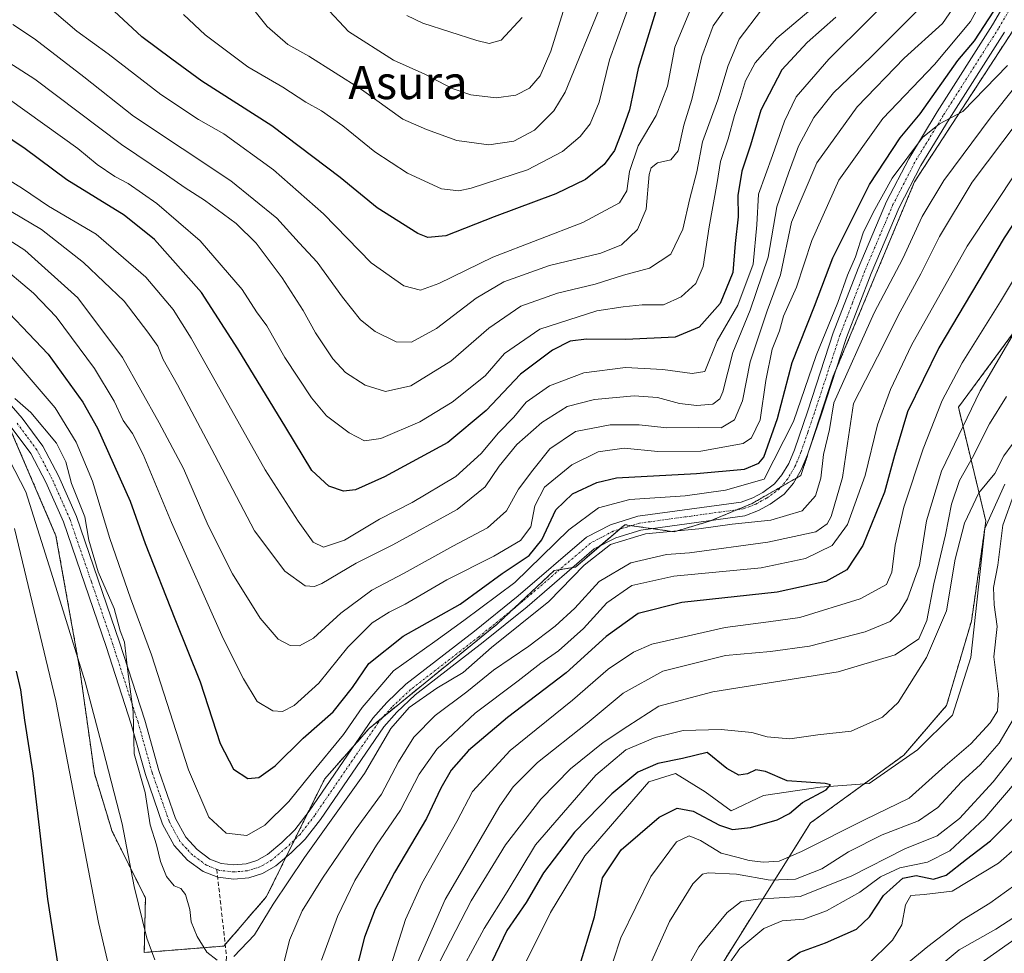
# Model space of a CAD drawing. Units: metres. Extents: x 596561 to 599983, y 4775384 to 4777747.
# Drawn here: x 597563 to 597800, y 4775640 to 4775865 of the extents above; entities that cross this region are included whole.
import ezdxf
from ezdxf.enums import TextEntityAlignment as Align

# ---------------------------------------------------------------- set-up
doc = ezdxf.new("R2010")
doc.units = ezdxf.units.M
doc.header["$MEASUREMENT"] = 0
for name, pattern in [('TRAZO_Y_PUNTO', [1, 0.5, -0.25, 0, -0.25]), ('TRAZOS', [0.75, 0.5, -0.25]), ('TRAZOSX2', [1.5, 1, -0.5])]:
    doc.linetypes.add(name, pattern=pattern)
for name, color, linetype, lineweight in [('Arbolado forestal', 92, 'TRAZOS', 0), ('Arbolado forestal CxS', 92, 'Continuous', 0), ('Corriente natural lineal', 142, 'Continuous', 13), ('Curva de nivel maestra', 36, 'Continuous', 30), ('Curva de nivel normal', 36, 'Continuous', 0), ('Pista no pavimentada', 254, 'Continuous', 13), ('Pista no pavimentada Cxs', 254, 'Continuous', 0), ('Pista pavimentada eje', 135, 'TRAZO_Y_PUNTO', 0), ('Senda', 19, 'TRAZOSX2', 0), ('Texto cartográfico', 19, 'Continuous', 0)]:
    doc.layers.add(name, color=color, linetype=linetype, lineweight=lineweight)
doc.styles.add('Arial', font='txt', dxfattribs={"height": 0.2})

# ---------------------------------------------------------------- blocks, each defined once
blk = doc.blocks.new('*U150')
at = {"layer": 'Arbolado forestal CxS', "color": 92, "linetype": 'Continuous', "lineweight": 0}
blk.add_polyline3d([(597532.38, 4775543.22, 439.35), (597570.36, 4775520.01, 438), (597616.78, 4775509.46, 441.15), (597652.65, 4775505.24, 441.75), (597661.63, 4775506.83, 441.43), (597671.18, 4775543.64, 449.74), (597685.94, 4775556.2, 445.04), (597698.13, 4775566.24, 445.04), (597707.19, 4775578.86, 451.01), (597720.3, 4775610.51, 473.18), (597732.09, 4775637.73, 469.25), (597753.48, 4775671.84, 451.83), (597775.91, 4775688.13, 451.01), (597786.23, 4775700.11, 451.75), (597792.21, 4775720.39, 452.1), (597795.7, 4775744.51, 453.75), (597789.09, 4775771.92, 466.72), (597809.12, 4775799.05, 463.7)], dxfattribs=at)
blk = doc.blocks.new('*U172')
at = {"layer": 'Curva de nivel normal', "color": 36, "linetype": 'Continuous', "lineweight": 0}
blk.add_polyline3d([(597656.31, 4775866.31, 570), (597660.16, 4775864.39, 570), (597673.16, 4775860.27, 570), (597676.08, 4775859.51, 570), (597679, 4775860.33, 570), (597684.06, 4775865.8, 570)], dxfattribs=at)
blk = doc.blocks.new('*U175')
at = {"layer": 'Curva de nivel normal', "color": 36, "linetype": 'Continuous', "lineweight": 0}
blk.add_polyline3d([(597725, 4775868.72, 545), (597720.8, 4775858.62, 545), (597719, 4775849.23, 545), (597716.33, 4775842.23, 545), (597711.98, 4775834.89, 545), (597709.92, 4775828.74, 545), (597709.26, 4775824.08, 545), (597707.5, 4775821.14, 545), (597698.66, 4775816.39, 545), (597677.02, 4775808.1, 545), (597663.97, 4775801.72, 545), (597659.59, 4775800.14, 545), (597655.56, 4775801.18, 545), (597647.71, 4775806.72, 545), (597636.2, 4775818.54, 545), (597624.19, 4775829.08, 545), (597612.19, 4775837.75, 545), (597606.07, 4775841.2, 545), (597597.04, 4775847.26, 545), (597584.34, 4775857.01, 545), (597576.83, 4775862.51, 545), (597561.54, 4775875.6, 545)], dxfattribs=at)
blk = doc.blocks.new('*U188')
at = {"layer": 'Curva de nivel normal', "color": 36, "linetype": 'Continuous', "lineweight": 0}
blk.add_polyline3d([(597558.84, 4775820.34, 515), (597568.34, 4775814.75, 515), (597578.44, 4775806.77, 515), (597588.21, 4775797.48, 515), (597593.91, 4775790.01, 515), (597596.31, 4775786.63, 515), (597597.58, 4775783.46, 515), (597601.08, 4775777.34, 515), (597610, 4775760.41, 515), (597619.56, 4775742.16, 515), (597626.91, 4775732.43, 515), (597631.82, 4775728.89, 515), (597634.07, 4775728.73, 515), (597635.78, 4775729.51, 515), (597644.11, 4775734.42, 515), (597652.91, 4775738.8, 515), (597668.38, 4775747.34, 515), (597675.14, 4775752.77, 515), (597678.5, 4775757.77, 515), (597682.74, 4775762.94, 515), (597688.77, 4775768.27, 515), (597694.88, 4775772.11, 515), (597701.45, 4775773.82, 515), (597711, 4775774.68, 515), (597716.67, 4775774.29, 515), (597721.96, 4775772.86, 515), (597726.13, 4775772.34, 515), (597729.94, 4775772.68, 515), (597731.65, 4775773.98, 515), (597732.33, 4775775.66, 515), (597734.75, 4775785.1, 515), (597738.95, 4775795.32, 515), (597743.25, 4775808.06, 515), (597745.37, 4775820.23, 515), (597748.21, 4775828.33, 515), (597750.57, 4775834.81, 515), (597754.3, 4775841.68, 515), (597759, 4775847.64, 515), (597768.04, 4775856.26, 515), (597782.17, 4775870.54, 515)], dxfattribs=at)
blk = doc.blocks.new('*U190')
at = {"layer": 'Curva de nivel normal', "color": 36, "linetype": 'Continuous', "lineweight": 0}
for points in [[(597557.84, 4775764.33, 485), (597564.55, 4775751.56, 485), (597570.59, 4775732.2, 485), (597578.83, 4775705.84, 485), (597583.14, 4775689.36, 485), (597587.74, 4775671.6, 485), (597590.59, 4775656.48, 485), (597593.64, 4775644.05, 485), (597595.6, 4775638.86, 485)], [(597625.85, 4775634.83, 485), (597628.01, 4775643.62, 485), (597631.08, 4775650.63, 485), (597635.95, 4775658.52, 485), (597643.84, 4775670.05, 485), (597650.18, 4775678.73, 485), (597654.29, 4775686.54, 485), (597657.98, 4775692.46, 485), (597663.09, 4775697.68, 485), (597670.72, 4775703.42, 485), (597677.18, 4775708.65, 485), (597685.66, 4775714.43, 485), (597692, 4775719.21, 485), (597696.71, 4775723.57, 485), (597702.62, 4775729.94, 485), (597710.21, 4775734.46, 485), (597718.76, 4775736.5, 485), (597724.33, 4775736.9, 485), (597743.19, 4775739.48, 485), (597754.79, 4775741.93, 485), (597757.5, 4775743.85, 485), (597758.46, 4775745.66, 485), (597761.18, 4775754.99, 485), (597762.35, 4775763.19, 485), (597763.85, 4775772.86, 485), (597769.59, 4775784.1, 485), (597775.05, 4775794.89, 485), (597780.07, 4775804.1, 485), (597784.52, 4775813.06, 485), (597792.43, 4775826.12, 485), (597807.2, 4775845.76, 485)], [(597804.67, 4775658.31, 485), (597796.66, 4775652.49, 485), (597790, 4775648.4, 485), (597781.72, 4775642.1, 485), (597771.84, 4775633.94, 485)]]:
    blk.add_polyline3d(points, dxfattribs=at)
blk = doc.blocks.new('*U193')
at = {"layer": 'Curva de nivel normal', "color": 36, "linetype": 'Continuous', "lineweight": 0}
for points in [[(597557.06, 4775788.61, 495), (597571.59, 4775771.81, 495), (597576.65, 4775763.53, 495), (597580.61, 4775754.17, 495), (597584.79, 4775740.34, 495), (597589.76, 4775725.98, 495), (597594.78, 4775712.33, 495), (597603.68, 4775684.58, 495), (597608.62, 4775673.18, 495), (597612.79, 4775669.35, 495), (597617.76, 4775668.81, 495), (597622.04, 4775671.32, 495), (597627.82, 4775677.02, 495), (597633.2, 4775683.66, 495), (597641, 4775693.16, 495), (597645.48, 4775699.63, 495), (597653.04, 4775708.47, 495), (597663, 4775715.53, 495), (597669.96, 4775720.55, 495), (597682.28, 4775729.74, 495), (597695.25, 4775742.45, 495), (597702.4, 4775747.69, 495), (597710, 4775749.7, 495), (597723.29, 4775750.61, 495), (597733.04, 4775751.99, 495), (597742.33, 4775754.58, 495), (597749.36, 4775768.47, 495), (597754.86, 4775784.39, 495), (597760.02, 4775797.18, 495), (597762.41, 4775803.71, 495), (597764.28, 4775808.13, 495), (597766.12, 4775813.95, 495), (597768.59, 4775818.81, 495), (597773.12, 4775827.12, 495), (597780.44, 4775836.89, 495), (597784.53, 4775840.22, 495), (597790.14, 4775843.19, 495), (597800.94, 4775854.22, 495)], [(597804.6, 4775645.24, 495), (597793.97, 4775637.72, 495)]]:
    blk.add_polyline3d(points, dxfattribs=at)
blk = doc.blocks.new('*U215')
at = {"layer": 'Curva de nivel normal', "color": 36, "linetype": 'Continuous', "lineweight": 0}
blk.add_polyline3d([(597544.39, 4775822.42, 510), (597564.3, 4775809.77, 510), (597577.05, 4775798.27, 510), (597587.84, 4775783.9, 510), (597596.61, 4775768.19, 510), (597602.47, 4775757.15, 510), (597608.46, 4775743.47, 510), (597614.32, 4775731.82, 510), (597620.95, 4775721.17, 510), (597625.26, 4775716.1, 510), (597628.18, 4775714.54, 510), (597630.45, 4775714.46, 510), (597633.8, 4775716.32, 510), (597640.39, 4775722.32, 510), (597647.87, 4775727.86, 510), (597655.63, 4775732, 510), (597667.33, 4775738.48, 510), (597675.7, 4775742.93, 510), (597680.26, 4775746.96, 510), (597683.18, 4775752.23, 510), (597686.61, 4775756.82, 510), (597690.71, 4775761.92, 510), (597696.89, 4775766.08, 510), (597705.24, 4775767.7, 510), (597712.24, 4775767.67, 510), (597718.84, 4775766.96, 510), (597726.49, 4775767.06, 510), (597731.93, 4775766.99, 510), (597735.16, 4775768.89, 510), (597737.06, 4775773.46, 510), (597738.97, 4775782.84, 510), (597743.01, 4775795.13, 510), (597746.21, 4775803.86, 510), (597748.89, 4775816.5, 510), (597754.97, 4775830.78, 510), (597764.68, 4775844.3, 510), (597776, 4775855.96, 510), (597785.28, 4775864.31, 510), (597790.78, 4775872.42, 510)], dxfattribs=at)
blk = doc.blocks.new('*U221')
at = {"layer": 'Curva de nivel normal', "color": 36, "linetype": 'Continuous', "lineweight": 0}
for points in [[(597561.83, 4775742.72, 480), (597571.78, 4775701.27, 480), (597582, 4775647.87, 480), (597587.77, 4775623.22, 480)], [(597635.71, 4775638.79, 480), (597639.55, 4775649.3, 480), (597643.77, 4775657.93, 480), (597648.97, 4775666.44, 480), (597654.75, 4775674.9, 480), (597659.27, 4775683.57, 480), (597663.46, 4775689.57, 480), (597672.7, 4775698.27, 480), (597683.07, 4775706.04, 480), (597688.54, 4775710.28, 480), (597692.83, 4775713.29, 480), (597698.78, 4775718.68, 480), (597704.44, 4775724.8, 480), (597710.44, 4775729.01, 480), (597720.55, 4775731.26, 480), (597741.57, 4775733.24, 480), (597752.29, 4775735.47, 480), (597758.66, 4775738.62, 480), (597762.41, 4775743.67, 480), (597766.62, 4775755.5, 480), (597769.64, 4775767.68, 480), (597772.76, 4775776.23, 480), (597777.79, 4775786.91, 480), (597791.17, 4775810.75, 480), (597809.61, 4775838.44, 480)], [(597807.91, 4775670.18, 480), (597798.73, 4775662.1, 480), (597787.58, 4775655.4, 480), (597780.83, 4775654.58, 480), (597777.66, 4775654.32, 480), (597776.36, 4775652.08, 480), (597775.44, 4775647.28, 480), (597773.21, 4775643.57, 480), (597767.17, 4775637.65, 480)]]:
    blk.add_polyline3d(points, dxfattribs=at)
blk = doc.blocks.new('*U226')
at = {"layer": 'Curva de nivel normal', "color": 36, "linetype": 'Continuous', "lineweight": 0}
blk.add_polyline3d([(597557.56, 4775806.78, 505), (597566.34, 4775799.39, 505), (597571.86, 4775793.72, 505), (597581.07, 4775781.29, 505), (597585.77, 4775773.42, 505), (597587.98, 4775768.75, 505), (597590.22, 4775765.59, 505), (597592.79, 4775760.52, 505), (597599.61, 4775744.16, 505), (597612.02, 4775716.25, 505), (597616.97, 4775706.53, 505), (597620.22, 4775701.11, 505), (597623.97, 4775698.86, 505), (597626.34, 4775698.69, 505), (597629.12, 4775700.14, 505), (597635.1, 4775705.45, 505), (597642.1, 4775714.18, 505), (597647.96, 4775720.02, 505), (597651.99, 4775722.62, 505), (597655.9, 4775724.52, 505), (597665.93, 4775730.35, 505), (597677.23, 4775736.06, 505), (597683.68, 4775739.88, 505), (597686.15, 4775743.15, 505), (597687.08, 4775748.17, 505), (597689.43, 4775752.69, 505), (597696, 4775758.1, 505), (597702.32, 4775761.2, 505), (597708.62, 4775762.07, 505), (597716.74, 4775761.24, 505), (597727.09, 4775761.33, 505), (597737.22, 4775763.22, 505), (597739.25, 4775764.59, 505), (597741.38, 4775768.88, 505), (597742.74, 4775778.34, 505), (597744.27, 4775785.95, 505), (597746.01, 4775790.32, 505), (597747.01, 4775793.88, 505), (597750.14, 4775800.88, 505), (597753.79, 4775812.09, 505), (597760.29, 4775826.58, 505), (597770.87, 4775841.5, 505), (597783.33, 4775854.46, 505), (597791.96, 4775864.79, 505), (597797.51, 4775874.92, 505)], dxfattribs=at)
blk = doc.blocks.new('*U229')
at = {"layer": 'Curva de nivel normal', "color": 36, "linetype": 'Continuous', "lineweight": 0}
blk.add_polyline3d([(597693.91, 4775867.23, 565), (597690.97, 4775857.69, 565), (597688.36, 4775851.75, 565), (597685.82, 4775848.74, 565), (597682.49, 4775847.05, 565), (597677.82, 4775846.48, 565), (597671.68, 4775847.19, 565), (597667.16, 4775848.72, 565), (597660.64, 4775852.18, 565), (597653.06, 4775855.55, 565), (597642.19, 4775862.42, 565), (597636.56, 4775868.53, 565)], dxfattribs=at)
blk = doc.blocks.new('*U230')
at = {"layer": 'Curva de nivel normal', "color": 36, "linetype": 'Continuous', "lineweight": 0}
blk.add_polyline3d([(597561.41, 4775864.08, 540), (597566.64, 4775860.66, 540), (597578.53, 4775851.53, 540), (597590.48, 4775842.06, 540), (597613.91, 4775826.46, 540), (597624.93, 4775817.48, 540), (597630.32, 4775811.55, 540), (597634.67, 4775806.9, 540), (597640.75, 4775798.48, 540), (597645.13, 4775793.01, 540), (597648.66, 4775790.15, 540), (597653.72, 4775787.7, 540), (597657.4, 4775787.59, 540), (597663.43, 4775790.9, 540), (597673, 4775798.22, 540), (597679.62, 4775802.15, 540), (597690.63, 4775806.06, 540), (597702.99, 4775809.01, 540), (597707.96, 4775811.07, 540), (597711.84, 4775814.76, 540), (597713.87, 4775819.67, 540), (597714.63, 4775827.98, 540), (597715.1, 4775829.58, 540), (597716.66, 4775830.82, 540), (597719.87, 4775831.54, 540), (597721.59, 4775833.7, 540), (597722.96, 4775839.89, 540), (597724.86, 4775846.03, 540), (597727.27, 4775856.42, 540), (597730.07, 4775863.82, 540), (597733.65, 4775868.82, 540)], dxfattribs=at)
blk = doc.blocks.new('*U247')
at = {"layer": 'Curva de nivel normal', "color": 36, "linetype": 'Continuous', "lineweight": 0}
blk.add_polyline3d([(597808.84, 4775653.21, 490), (597798.08, 4775646.25, 490), (597789.28, 4775641.28, 490), (597777.71, 4775631.64, 490)], dxfattribs=at)
blk = doc.blocks.new('*U253')
at = {"layer": 'Curva de nivel maestra', "color": 36, "linetype": 'Continuous', "lineweight": 30}
blk.add_polyline3d([(597759.54, 4775865.89, 525), (597752.67, 4775859.77, 525), (597746.59, 4775853.16, 525), (597741.5, 4775843.48, 525), (597739.02, 4775835.04, 525), (597736.92, 4775828.77, 525), (597736, 4775822.9, 525), (597736.02, 4775817.82, 525), (597735.33, 4775811.34, 525), (597734.77, 4775804.35, 525), (597731.76, 4775796.89, 525), (597726.7, 4775791.21, 525), (597720.89, 4775788.81, 525), (597709.04, 4775788.22, 525), (597699.52, 4775788.33, 525), (597695.64, 4775787.87, 525), (597691.37, 4775785.72, 525), (597683.61, 4775779.87, 525), (597675.37, 4775771.16, 525), (597666.12, 4775763.48, 525), (597650.86, 4775755.17, 525), (597643.94, 4775752.04, 525), (597640.99, 4775751.69, 525), (597637.45, 4775752.91, 525), (597633.42, 4775756.71, 525), (597627.17, 4775767.04, 525), (597615.54, 4775786.01, 525), (597606.86, 4775799.56, 525), (597595.48, 4775812.3, 525), (597588.17, 4775818.21, 525), (597574.42, 4775826.69, 525), (597564.4, 4775834.13, 525), (597555.1, 4775840.36, 525)], dxfattribs=at)
blk = doc.blocks.new('*U254')
at = {"layer": 'Curva de nivel maestra', "color": 36, "linetype": 'Continuous', "lineweight": 30}
blk.add_polyline3d([(597716.14, 4775867.08, 550), (597711.96, 4775853.52, 550), (597709.92, 4775843.56, 550), (597708.03, 4775838.36, 550), (597706.25, 4775833.75, 550), (597703.76, 4775830.36, 550), (597699.33, 4775826.8, 550), (597692.17, 4775823.35, 550), (597677.33, 4775817.78, 550), (597665.66, 4775813.2, 550), (597661.31, 4775812.82, 550), (597658.96, 4775813.75, 550), (597649.16, 4775819.92, 550), (597640.22, 4775827.27, 550), (597623.74, 4775839.7, 550), (597606.94, 4775850.43, 550), (597599.67, 4775855.74, 550), (597592.5, 4775861.14, 550), (597585.82, 4775867.28, 550)], dxfattribs=at)

msp = doc.modelspace()

# ---------------------------------------------------------------- linework, layer by layer
at = {"layer": 'Arbolado forestal', "color": 92, "linetype": 'TRAZOS', "lineweight": 0}
for points in [[(597560.18, 4775768.08, 487), (597571.79, 4775740.98, 487.93), (597577.55, 4775708.66, 484.07), (597581.03, 4775683.83, 482.65), (597585.31, 4775669.8, 483.09), (597593.32, 4775653.81, 486.15), (597593.05, 4775640.64, 484.06), (597612.2, 4775642.17, 490.75), (597612.53, 4775642.55, 490.85), (597622.52, 4775654.14, 490.52), (597627.17, 4775663.57, 490.69), (597629.25, 4775667.78, 490.74), (597632.47, 4775674.31, 490.95), (597636.44, 4775682.35, 491.08), (597643.53, 4775690.42, 491.72), (597647.17, 4775694.57, 490.74), (597650.61, 4775697.38, 490.45), (597678.14, 4775719.81, 491.23), (597681.9, 4775723.34, 490.96), (597691.75, 4775732.58, 490.72), (597693.01, 4775732.79, 490.53), (597696.22, 4775733.33, 490.26), (597696.85, 4775733.43, 490.04), (597702.78, 4775738.52, 489.71), (597707.48, 4775742.54, 489.93), (597708.77, 4775743.65, 490.29), (597710.35, 4775743.42, 490.2), (597715.29, 4775742.72, 489.75), (597720.68, 4775741.95, 489.11), (597729.18, 4775744.5, 490.23), (597729.66, 4775744.7, 490.28), (597735.78, 4775747.25, 490.4), (597739.39, 4775748.76, 490.78), (597746.42, 4775752.78, 490.73), (597750.07, 4775754.87, 490.92), (597751.16, 4775755.49, 490.85), (597753.39, 4775762.32, 490.55), (597758.96, 4775779.41, 490.68), (597759.59, 4775780.9, 490.73), (597778.53, 4775826.23, 493.4), (597802.35, 4775862.84, 496.98)], [(597560.18, 4775768.08, 487), (597571.79, 4775740.98, 487.93), (597577.55, 4775708.66, 484.07), (597581.03, 4775683.83, 482.65), (597585.31, 4775669.8, 483.09), (597593.32, 4775653.81, 486.15), (597593.05, 4775640.64, 484.06), (597612.2, 4775642.17, 490.75), (597612.53, 4775642.55, 490.85), (597622.52, 4775654.14, 490.52), (597627.17, 4775663.57, 490.69), (597629.25, 4775667.78, 490.74), (597632.47, 4775674.31, 490.95), (597636.44, 4775682.35, 491.08), (597643.53, 4775690.42, 491.72), (597647.17, 4775694.57, 490.74), (597650.61, 4775697.38, 490.45), (597678.14, 4775719.81, 491.23), (597681.9, 4775723.34, 490.96), (597691.75, 4775732.58, 490.72), (597693.01, 4775732.79, 490.53), (597696.22, 4775733.33, 490.26), (597696.85, 4775733.43, 490.04), (597702.78, 4775738.52, 489.71), (597707.48, 4775742.54, 489.93), (597708.77, 4775743.65, 490.29), (597710.35, 4775743.42, 490.2), (597715.29, 4775742.72, 489.75), (597720.68, 4775741.95, 489.11), (597729.18, 4775744.5, 490.23), (597729.66, 4775744.7, 490.28), (597735.78, 4775747.25, 490.4), (597739.39, 4775748.76, 490.78), (597746.42, 4775752.78, 490.73), (597750.07, 4775754.87, 490.92), (597751.16, 4775755.49, 490.85), (597753.39, 4775762.32, 490.55), (597758.96, 4775779.41, 490.68), (597759.59, 4775780.9, 490.73), (597778.53, 4775826.23, 493.4), (597802.35, 4775862.84, 496.98)], [(597532.37, 4775543.22, 439.35), (597570.34, 4775520.02, 438), (597570.35, 4775520.01, 438), (597570.43, 4775520, 438), (597616.77, 4775509.46, 441.15), (597652.64, 4775505.24, 441.75), (597661.63, 4775506.83, 441.43), (597671.18, 4775543.64, 449.74), (597685.94, 4775556.2, 445.04), (597694.31, 4775563.1, 443.87), (597698.13, 4775566.24, 445.04), (597707.18, 4775578.86, 451.01), (597720.3, 4775610.51, 473.18), (597732.09, 4775637.73, 469.25), (597753.48, 4775671.84, 451.83), (597766.43, 4775681.24, 450.11), (597775.91, 4775688.13, 451.01), (597786.23, 4775700.11, 451.75), (597792.21, 4775720.39, 452.1), (597795.7, 4775744.51, 453.75), (597789.09, 4775771.92, 466.72), (597809.12, 4775799.05, 463.7)]]:
    msp.add_polyline3d(points, dxfattribs=at)
at = {"layer": 'Arbolado forestal CxS', "color": 92, "linetype": 'Continuous', "lineweight": 0}
for points in [[(597802.36, 4775862.84, 496.98), (597778.53, 4775826.23, 493.4), (597758.96, 4775779.41, 490.68), (597751.16, 4775755.49, 490.85), (597739.39, 4775748.76, 490.78), (597729.18, 4775744.5, 490.23), (597720.68, 4775741.95, 489.11), (597708.77, 4775743.65, 490.29), (597696.85, 4775733.43, 490.04), (597691.75, 4775732.58, 490.72), (597678.14, 4775719.81, 491.23), (597647.17, 4775694.57, 490.74), (597636.45, 4775682.35, 491.08), (597622.52, 4775654.14, 490.52), (597612.2, 4775642.17, 490.75), (597593.05, 4775640.64, 484.06), (597593.32, 4775653.81, 486.15), (597585.31, 4775669.8, 483.09), (597581.03, 4775683.83, 482.65), (597577.55, 4775708.66, 484.07), (597571.79, 4775740.98, 487.93), (597559.03, 4775770.78, 487.41)], [(597559.03, 4775770.78, 487.41), (597571.79, 4775740.98, 487.93), (597577.55, 4775708.66, 484.07), (597581.03, 4775683.83, 482.65), (597585.31, 4775669.8, 483.09), (597593.32, 4775653.81, 486.15), (597593.05, 4775640.64, 484.06), (597612.2, 4775642.17, 490.75), (597622.52, 4775654.14, 490.52), (597636.45, 4775682.35, 491.08), (597647.17, 4775694.57, 490.74), (597678.14, 4775719.81, 491.23), (597691.75, 4775732.58, 490.72), (597696.85, 4775733.43, 490.04), (597708.77, 4775743.65, 490.29), (597720.68, 4775741.95, 489.11), (597729.18, 4775744.5, 490.23), (597739.39, 4775748.76, 490.78), (597751.16, 4775755.49, 490.85), (597758.96, 4775779.41, 490.68), (597778.53, 4775826.23, 493.4), (597802.36, 4775862.84, 496.98)], [(597809.12, 4775799.05, 463.7), (597789.09, 4775771.92, 466.72), (597795.7, 4775744.51, 453.75), (597792.21, 4775720.39, 452.1), (597786.23, 4775700.11, 451.75), (597775.91, 4775688.13, 451.01), (597753.48, 4775671.84, 451.83), (597732.09, 4775637.73, 469.25), (597720.3, 4775610.51, 473.18), (597707.19, 4775578.86, 451.01), (597698.13, 4775566.24, 445.04), (597685.94, 4775556.2, 445.04), (597671.18, 4775543.64, 449.74), (597661.63, 4775506.83, 441.43), (597652.65, 4775505.24, 441.75), (597616.78, 4775509.46, 441.15), (597570.35, 4775520.01, 438), (597532.37, 4775543.22, 439.35)]]:
    msp.add_polyline3d(points, dxfattribs=at)
at = {"layer": 'Corriente natural lineal', "color": 142, "linetype": 'Continuous', "lineweight": 13}
msp.add_polyline3d([(597800.24, 4775753.43, 454.68), (597795.48, 4775742.71, 453.64), (597792.04, 4775711.63, 452.13), (597787.68, 4775697.74, 451.69), (597779.21, 4775689.4, 451.15), (597767.57, 4775681.33, 450.22), (597755.79, 4775680.41, 451.04), (597742.17, 4775678.42, 449.71), (597734.36, 4775674.72, 449.52), (597728.14, 4775679.35, 448.96), (597721, 4775683.71, 449.01), (597714.52, 4775681.73, 448.85), (597699.17, 4775663.87, 448.03), (597690.84, 4775650.24, 447.34), (597685.02, 4775638.47, 447.03)], dxfattribs=at)
at = {"layer": 'Curva de nivel maestra', "color": 36, "linetype": 'Continuous', "lineweight": 30}
for points in [[(597555.8, 4775799.51, 500), (597569.87, 4775784.71, 500), (597578.25, 4775773.12, 500), (597581.81, 4775766.92, 500), (597589.62, 4775749.33, 500), (597593.3, 4775739.1, 500), (597600.39, 4775720.94, 500), (597606.49, 4775705.8, 500), (597611.35, 4775690.92, 500), (597614.54, 4775684.77, 500), (597618, 4775682.55, 500), (597620.6, 4775682.79, 500), (597624.53, 4775685.56, 500), (597631.34, 4775692.24, 500), (597638.51, 4775698.57, 500), (597643.2, 4775704.48, 500), (597647.11, 4775710.2, 500), (597655.38, 4775716.8, 500), (597669.15, 4775724.53, 500), (597679.26, 4775731.89, 500), (597685.71, 4775736.25, 500), (597688.8, 4775740, 500), (597692.15, 4775747.23, 500), (597696.18, 4775751.1, 500), (597702.02, 4775753.83, 500), (597706.79, 4775754.94, 500), (597726.06, 4775755.97, 500), (597737.56, 4775757, 500), (597741.05, 4775758.43, 500), (597742.27, 4775759.95, 500), (597745.56, 4775769.23, 500), (597749.04, 4775782.71, 500), (597754.42, 4775796.31, 500), (597758.88, 4775807.89, 500), (597767.66, 4775825.61, 500), (597775.03, 4775836.82, 500), (597779.86, 4775842.56, 500), (597788.91, 4775855.42, 500), (597793, 4775860.21, 500), (597797.59, 4775867.34, 500)], [(597809.95, 4775827.77, 475), (597800.11, 4775812.77, 475), (597784.38, 4775786.25, 475), (597776.84, 4775770.81, 475), (597773.66, 4775760.34, 475), (597771.33, 4775751.5, 475), (597766.04, 4775738.67, 475), (597762.22, 4775732.8, 475), (597757.13, 4775729.98, 475), (597745.48, 4775727.41, 475), (597722.48, 4775724.9, 475), (597712, 4775722.25, 475), (597704.3, 4775716.7, 475), (597694.66, 4775708.01, 475), (597680.48, 4775697.24, 475), (597671.12, 4775689.24, 475), (597666.91, 4775684.57, 475), (597664.44, 4775680.24, 475), (597661.01, 4775672.9, 475), (597653.34, 4775659.9, 475), (597648.63, 4775651.07, 475), (597646.1, 4775644.33, 475), (597643.48, 4775634.17, 475)], [(597573.72, 4775628.35, 475), (597569.84, 4775653.48, 475), (597566.28, 4775683.8, 475), (597564.3, 4775696.57, 475), (597563.33, 4775703.86, 475), (597562.32, 4775708.37, 475)], [(597697.55, 4775636.22, 450), (597701.43, 4775649.24, 450), (597703.35, 4775658.57, 450), (597707.9, 4775665.37, 450), (597717.03, 4775673.24, 450), (597721.36, 4775675.4, 450), (597725.22, 4775674.64, 450), (597731.58, 4775671.3, 450), (597734.73, 4775670.21, 450), (597739.03, 4775670.69, 450), (597745.48, 4775672.55, 450), (597748.41, 4775674.11, 450), (597751.51, 4775676.71, 450), (597757.22, 4775679.8, 450), (597758.29, 4775681.03, 450), (597757.03, 4775681.34, 450), (597747.84, 4775681.99, 450), (597742.66, 4775684.24, 450), (597740.33, 4775684.59, 450), (597738.33, 4775683.66, 450), (597736.22, 4775683.34, 450), (597733.3, 4775684.96, 450), (597728.57, 4775688.81, 450), (597722.65, 4775687.38, 450), (597716.72, 4775686.17, 450), (597711.87, 4775684.05, 450), (597705.63, 4775678.86, 450), (597696.66, 4775669.63, 450), (597689.17, 4775659.84, 450), (597685.02, 4775652.67, 450), (597680.32, 4775645.9, 450), (597675.83, 4775636.5, 450)], [(597746.07, 4775637.28, 475), (597750.87, 4775640.72, 475), (597757.1, 4775642.94, 475), (597764.51, 4775646.24, 475), (597767.71, 4775649.24, 475), (597771.02, 4775654.37, 475), (597775.7, 4775658.56, 475), (597778.89, 4775659.14, 475), (597783.11, 4775658.29, 475), (597786.12, 4775659.26, 475), (597791.02, 4775663.09, 475), (597796.79, 4775667.48, 475), (597804.64, 4775675.27, 475)]]:
    msp.add_polyline3d(points, dxfattribs=at)
at = {"layer": 'Curva de nivel normal', "color": 36, "linetype": 'Continuous', "lineweight": 0}
for points in [[(597556.88, 4775828.76, 520), (597563.72, 4775824.59, 520), (597569.98, 4775820.34, 520), (597581.5, 4775813.6, 520), (597593.46, 4775803.27, 520), (597599.97, 4775795.5, 520), (597604.33, 4775788.57, 520), (597622.18, 4775756.87, 520), (597630.11, 4775744.46, 520), (597633.7, 4775739.44, 520), (597636.23, 4775738.25, 520), (597641.24, 4775739.91, 520), (597649.66, 4775744.96, 520), (597657.52, 4775749.03, 520), (597668.09, 4775755.29, 520), (597674.19, 4775760.8, 520), (597678.33, 4775765.77, 520), (597682, 4775769.57, 520), (597685, 4775773.16, 520), (597690.66, 4775777.1, 520), (597698.87, 4775780.21, 520), (597708.96, 4775781.52, 520), (597717.95, 4775781.02, 520), (597724.94, 4775780.1, 520), (597728.05, 4775780.56, 520), (597731.03, 4775787.89, 520), (597735.98, 4775796.51, 520), (597739.64, 4775806.42, 520), (597740.54, 4775815.87, 520), (597740.94, 4775823.27, 520), (597744.29, 4775832.56, 520), (597747.18, 4775840.86, 520), (597750.01, 4775846.72, 520), (597757.88, 4775855.74, 520), (597777.01, 4775874.79, 520)], [(597741.64, 4775867.63, 535), (597736.3, 4775860.56, 535), (597733.63, 4775854.23, 535), (597731.16, 4775845.96, 535), (597727.5, 4775835.83, 535), (597726.1, 4775828.63, 535), (597724.44, 4775822.23, 535), (597722.76, 4775814.84, 535), (597719.87, 4775808.77, 535), (597714.72, 4775805.46, 535), (597708.43, 4775803.73, 535), (597701.66, 4775801.6, 535), (597692.52, 4775799.38, 535), (597683.75, 4775796.25, 535), (597675.98, 4775791.01, 535), (597666.86, 4775783.03, 535), (597657.26, 4775777.13, 535), (597651.17, 4775775.74, 535), (597646.22, 4775777.28, 535), (597641.52, 4775780.29, 535), (597638.46, 4775783.56, 535), (597634.27, 4775789.89, 535), (597631.34, 4775795.27, 535), (597626.27, 4775803.07, 535), (597619.98, 4775811.42, 535), (597615.19, 4775816.17, 535), (597607.56, 4775821.84, 535), (597602.86, 4775824.76, 535), (597598.44, 4775827.92, 535), (597587.54, 4775835.23, 535), (597566.68, 4775850.98, 535), (597553.01, 4775859.7, 535)], [(597560.62, 4775846.08, 530), (597577.04, 4775834.26, 530), (597581.72, 4775830.37, 530), (597585.92, 4775827.53, 530), (597589.19, 4775825.82, 530), (597596.07, 4775821.03, 530), (597606.53, 4775812.04, 530), (597616.62, 4775800.32, 530), (597620.06, 4775794.9, 530), (597622.58, 4775791.57, 530), (597626.9, 4775783.9, 530), (597633.28, 4775774.18, 530), (597636.94, 4775769.83, 530), (597642.37, 4775765.76, 530), (597646.1, 4775763.82, 530), (597650, 4775764.38, 530), (597659.37, 4775768.46, 530), (597667.17, 4775773.16, 530), (597675.14, 4775779.53, 530), (597679.79, 4775784.86, 530), (597688.33, 4775790.7, 530), (597702.06, 4775795.17, 530), (597708.39, 4775796.14, 530), (597712.9, 4775796.62, 530), (597718.06, 4775796.62, 530), (597722.33, 4775798.55, 530), (597725.9, 4775801.71, 530), (597727.66, 4775805.85, 530), (597729.06, 4775815.39, 530), (597731.02, 4775826.08, 530), (597731.78, 4775831.09, 530), (597733.68, 4775836.56, 530), (597735.15, 4775842.23, 530), (597736.6, 4775846.56, 530), (597737.79, 4775850.56, 530), (597740.16, 4775854.89, 530), (597745.4, 4775860.78, 530), (597753.54, 4775867.75, 530)], [(597602.46, 4775866.48, 555), (597607.68, 4775861.6, 555), (597618, 4775853.89, 555), (597626.39, 4775849.01, 555), (597631.93, 4775845.42, 555), (597635.7, 4775843.33, 555), (597640.84, 4775839.73, 555), (597648.57, 4775833.46, 555), (597656.42, 4775828.31, 555), (597664.62, 4775824.52, 555), (597668.82, 4775824.05, 555), (597671.76, 4775824.66, 555), (597685.31, 4775829.07, 555), (597693.78, 4775833.56, 555), (597698, 4775837.13, 555), (597700.39, 4775840.22, 555), (597702.6, 4775845.44, 555), (597705.11, 4775855.56, 555), (597710.12, 4775869.56, 555)], [(597618.77, 4775868.42, 560), (597622.64, 4775863.65, 560), (597627.63, 4775859.3, 560), (597632.66, 4775856.48, 560), (597645.33, 4775848.45, 560), (597655.33, 4775841.34, 560), (597661, 4775838.79, 560), (597668.33, 4775836.15, 560), (597676, 4775835.15, 560), (597682, 4775836.04, 560), (597687, 4775838.67, 560), (597691.7, 4775843.32, 560), (597694.36, 4775847.78, 560), (597703.14, 4775869.15, 560)], [(597614.6, 4775639.69, 490), (597619.63, 4775644.86, 490), (597624.11, 4775652.25, 490), (597631.65, 4775663.49, 490), (597646.05, 4775683.7, 490), (597652.38, 4775694.58, 490), (597656.87, 4775699.64, 490), (597663.49, 4775704.26, 490), (597669.87, 4775708.07, 490), (597676.66, 4775714.1, 490), (597690.47, 4775725.14, 490), (597699, 4775733.9, 490), (597705.28, 4775738.91, 490), (597713.78, 4775741.48, 490), (597726.56, 4775742.66, 490), (597734.6, 4775743.8, 490), (597743.9, 4775744.73, 490), (597751.43, 4775746.98, 490), (597754.7, 4775750.59, 490), (597755.99, 4775754.89, 490), (597756.63, 4775760.57, 490), (597758.03, 4775766.59, 490), (597759.1, 4775773, 490), (597768.84, 4775794.7, 490), (597775.72, 4775807.77, 490), (597780.4, 4775817.86, 490), (597785.58, 4775826.56, 490), (597796.94, 4775841.89, 490), (597808.67, 4775856.56, 490)], [(597648.94, 4775626.52, 470), (597655.98, 4775648.6, 470), (597659.87, 4775657.22, 470), (597668.33, 4775672.15, 470), (597672.06, 4775679.36, 470), (597681.16, 4775689.29, 470), (597696.18, 4775701.38, 470), (597704.75, 4775708.82, 470), (597710.82, 4775712.99, 470), (597715.28, 4775714.87, 470), (597732.96, 4775718.86, 470), (597743.37, 4775720.22, 470), (597750.92, 4775721.31, 470), (597765.47, 4775725.81, 470), (597771.75, 4775729.26, 470), (597773.08, 4775732.25, 470), (597773.83, 4775738.69, 470), (597775.93, 4775747.89, 470), (597780.61, 4775761.89, 470), (597785.2, 4775773.56, 470), (597790.01, 4775782.6, 470), (597799.24, 4775797.4, 470), (597806.4, 4775809.27, 470)], [(597656.7, 4775633.24, 465), (597665.5, 4775653.38, 465), (597678.66, 4775675.98, 465), (597681.89, 4775680.5, 465), (597687.75, 4775686.42, 465), (597699.69, 4775695.87, 465), (597708.4, 4775703.04, 465), (597717.92, 4775708.34, 465), (597732.98, 4775712.16, 465), (597743.88, 4775713.09, 465), (597753.2, 4775714.42, 465), (597766.66, 4775717.82, 465), (597772.67, 4775720.31, 465), (597774.83, 4775722.49, 465), (597776.79, 4775725.77, 465), (597779.73, 4775733.89, 465), (597781.38, 4775744.56, 465), (597784.98, 4775756.56, 465), (597794.32, 4775775.89, 465), (597804.52, 4775793.28, 465)], [(597561.84, 4775774.02, 490), (597565.75, 4775770.63, 490), (597571.94, 4775763.27, 490), (597574.18, 4775758.78, 490), (597575.5, 4775753.59, 490), (597578.73, 4775745.56, 490), (597579.7, 4775739.89, 490), (597581.94, 4775732.26, 490), (597585.79, 4775723.49, 490), (597587.25, 4775718.11, 490), (597588.32, 4775715.36, 490), (597589.05, 4775708.32, 490), (597590.4, 4775698.56, 490), (597590.6, 4775688.5, 490), (597593.23, 4775679.13, 490), (597594.5, 4775671.41, 490), (597596.02, 4775666.57, 490), (597596.92, 4775662.58, 490), (597598.4, 4775658.9, 490), (597600.28, 4775656.66, 490), (597601.86, 4775656.04, 490), (597602.99, 4775654.56, 490), (597604.01, 4775650.95, 490), (597604.36, 4775648.05, 490), (597605.78, 4775644.49, 490), (597608.08, 4775640.72, 490), (597610.64, 4775638.74, 490)], [(597663.06, 4775636.29, 460), (597671.76, 4775653.04, 460), (597680.07, 4775666.56, 460), (597688.57, 4775677.57, 460), (597695.65, 4775684.82, 460), (597703.56, 4775691.22, 460), (597709.52, 4775695.15, 460), (597716.94, 4775699.94, 460), (597729.98, 4775703.36, 460), (597760.1, 4775708.22, 460), (597773.86, 4775712.3, 460), (597779.52, 4775716.15, 460), (597781.5, 4775720.61, 460), (597783.14, 4775729.42, 460), (597785.96, 4775741.23, 460), (597787.43, 4775748.56, 460), (597789.36, 4775754.29, 460), (597792.5, 4775759.8, 460), (597796.57, 4775767.95, 460), (597800.65, 4775774.56, 460)], [(597667.24, 4775632.24, 455), (597674.87, 4775646.44, 455), (597680.4, 4775655.24, 455), (597687.25, 4775666.57, 455), (597701.81, 4775683.36, 455), (597709.04, 4775689.4, 455), (597716.03, 4775692.38, 455), (597722.84, 4775694.08, 455), (597731.95, 4775694.35, 455), (597739.33, 4775693.57, 455), (597743, 4775692.56, 455), (597748.48, 4775692.07, 455), (597755.25, 4775693.06, 455), (597763.3, 4775693.93, 455), (597770.79, 4775697.32, 455), (597774.57, 4775700.81, 455), (597781.38, 4775711.68, 455), (597786.19, 4775722.88, 455), (597788.32, 4775735.38, 455), (597790.56, 4775744.05, 455), (597794, 4775751.34, 455), (597797.85, 4775755.99, 455), (597800.06, 4775760.26, 455), (597802.06, 4775762.99, 455)], [(597802.44, 4775750.89, 455), (597799.77, 4775743.56, 455), (597798.58, 4775733.89, 455), (597797.55, 4775728.56, 455), (597797.7, 4775724.36, 455), (597798.46, 4775719.11, 455), (597797.58, 4775711.86, 455), (597798.75, 4775702.86, 455), (597798.53, 4775698.73, 455), (597796.74, 4775695.9, 455), (597792.12, 4775690.9, 455), (597785.86, 4775685.57, 455), (597777.21, 4775677.8, 455), (597766.46, 4775672.61, 455), (597751.32, 4775664.91, 455), (597745.92, 4775662.6, 455), (597742.15, 4775662.39, 455), (597738.7, 4775662.79, 455), (597736.02, 4775663.53, 455), (597732, 4775664.52, 455), (597727, 4775667.59, 455), (597724.27, 4775668.71, 455), (597721.24, 4775667.29, 455), (597714.99, 4775658.9, 455), (597707.78, 4775644.19, 455), (597704.11, 4775632.93, 455)], [(597803.13, 4775698.24, 460), (597798.88, 4775691.07, 460), (597794.41, 4775685.88, 460), (597789.86, 4775681.69, 460), (597784.16, 4775675.56, 460), (597779.44, 4775672.32, 460), (597770.73, 4775668.98, 460), (597762.66, 4775664.87, 460), (597756.21, 4775660.74, 460), (597749.85, 4775658.25, 460), (597743.74, 4775658.04, 460), (597735.69, 4775659.45, 460), (597728.81, 4775659.8, 460), (597727.45, 4775659.46, 460), (597725.1, 4775657.16, 460), (597719.5, 4775648.12, 460), (597713.82, 4775635.44, 460)], [(597803.04, 4775688.9, 465), (597797.44, 4775681.71, 465), (597789.35, 4775672.9, 465), (597783.94, 4775668.74, 465), (597776.2, 4775665.57, 465), (597763.25, 4775658.99, 465), (597750.95, 4775654.12, 465), (597740.91, 4775653.48, 465), (597736.81, 4775652.87, 465), (597733.4, 4775650.24, 465), (597726.57, 4775642.01, 465), (597719.66, 4775629.58, 465)], [(597807.74, 4775687.35, 470), (597795.48, 4775672.99, 470), (597787, 4775665.12, 470), (597781.66, 4775662.38, 470), (597775, 4775661.03, 470), (597770.33, 4775658.81, 470), (597765.33, 4775655.18, 470), (597757.3, 4775650.63, 470), (597751.86, 4775648.68, 470), (597746.61, 4775648.25, 470), (597742.2, 4775646.4, 470), (597736.47, 4775641.61, 470), (597729.86, 4775632.24, 470)]]:
    msp.add_polyline3d(points, dxfattribs=at)
at = {"layer": 'Pista no pavimentada', "color": 254, "linetype": 'Continuous', "lineweight": 13}
for points in [[(597556.71, 4775777.2, 488.36), (597563.64, 4775769.27, 488.5), (597568.6, 4775762.6, 488.25), (597572.39, 4775755.38, 489), (597576.72, 4775745.61, 489.14), (597587.09, 4775715.35, 490.16), (597593.16, 4775696.56, 490.57), (597596.55, 4775684.48, 490.23), (597600.56, 4775672.91, 490.37), (597603.04, 4775668.37, 490.51), (597605.76, 4775665.39, 490.62), (597608.84, 4775663.13, 490.66), (597611.55, 4775662.06, 490.69), (597614.65, 4775661.72, 490.72), (597617.55, 4775661.97, 490.74), (597620.19, 4775662.78, 490.77), (597622.74, 4775664.24, 490.95), (597626.14, 4775667.13, 490.93), (597629.3, 4775670.18, 491.09), (597632.72, 4775674.63, 490.99), (597648.05, 4775697.03, 490.69), (597651.42, 4775700.86, 491.08), (597656.07, 4775705.22, 491.04), (597672.56, 4775717.98, 491.4), (597683.11, 4775726.49, 492.19), (597699.51, 4775740.63, 490.81), (597705.33, 4775743.65, 490.36), (597711.9, 4775745.67, 490.8), (597736.81, 4775749.1, 491.21), (597739.57, 4775750.13, 491.8), (597741.98, 4775751.44, 491.99), (597744.83, 4775753.51, 491.54), (597746.58, 4775755.62, 491.42), (597748.22, 4775758.39, 491.84), (597749.6, 4775761.68, 492.11), (597752.81, 4775771.09, 492.88), (597758.97, 4775789.85, 493.04), (597764.98, 4775805.38, 493.44), (597771.79, 4775821.45, 493.56), (597777.13, 4775831.79, 494.84), (597783.98, 4775843.08, 496.13), (597797.31, 4775864.05, 498.86), (597805.94, 4775878.98, 499.29)], [(597800.21, 4775862.3, 497.49), (597786.86, 4775841.3, 494.94), (597780.08, 4775830.14, 493.98), (597774.86, 4775820.01, 493.09), (597768.12, 4775804.11, 492.07), (597762.15, 4775788.71, 491.27), (597756.02, 4775770.02, 490.99), (597752.76, 4775760.48, 490.55), (597751.25, 4775756.87, 490.87), (597749.36, 4775753.67, 490.79), (597747.16, 4775751.02, 490.69), (597743.8, 4775748.58, 490.67), (597740.98, 4775747.04, 490.12), (597737.64, 4775745.8, 489.96), (597712.63, 4775742.35, 489.69), (597706.61, 4775740.51, 489.25), (597701.42, 4775737.81, 489.67), (597685.28, 4775723.9, 490.83), (597674.66, 4775715.33, 490.58), (597658.27, 4775702.65, 490.16), (597653.85, 4775698.51, 489.75), (597650.73, 4775694.95, 489.95), (597635.46, 4775672.64, 490.44), (597631.83, 4775667.92, 490.56), (597628.41, 4775664.62, 490.52), (597624.69, 4775661.46, 490.75), (597621.54, 4775659.66, 490.89), (597618.2, 4775658.64, 490.88), (597614.62, 4775658.32, 490.85), (597610.73, 4775658.75, 490.82), (597607.19, 4775660.15, 490.76), (597603.49, 4775662.86, 490.64), (597600.26, 4775666.39, 490.45), (597597.46, 4775671.54, 490.33), (597593.32, 4775683.46, 489.93), (597589.92, 4775695.59, 489.47), (597583.88, 4775714.28, 489.2), (597573.56, 4775744.37, 488.67), (597569.35, 4775753.9, 487.67), (597565.73, 4775760.8, 487.37), (597561, 4775767.15, 487.06)]]:
    msp.add_polyline3d(points, dxfattribs=at)
at = {"layer": 'Pista no pavimentada Cxs', "color": 254, "linetype": 'Continuous', "lineweight": 0}
for points in [[(597556.71, 4775777.2, 488.36), (597563.64, 4775769.27, 488.5), (597568.6, 4775762.6, 488.25), (597572.39, 4775755.38, 489), (597576.72, 4775745.61, 489.14), (597587.09, 4775715.35, 490.16), (597593.16, 4775696.56, 490.57), (597596.55, 4775684.48, 490.23), (597600.56, 4775672.91, 490.37), (597603.04, 4775668.37, 490.51), (597605.76, 4775665.39, 490.62), (597608.84, 4775663.13, 490.66), (597611.55, 4775662.06, 490.69), (597614.65, 4775661.72, 490.72), (597617.55, 4775661.97, 490.74), (597620.19, 4775662.78, 490.77), (597622.74, 4775664.24, 490.95), (597626.14, 4775667.13, 490.93), (597629.3, 4775670.18, 491.09), (597632.72, 4775674.63, 490.99), (597648.05, 4775697.03, 490.69), (597651.42, 4775700.86, 491.08), (597656.07, 4775705.22, 491.04), (597672.56, 4775717.98, 491.4), (597683.11, 4775726.49, 492.19), (597699.51, 4775740.63, 490.81), (597705.33, 4775743.65, 490.36), (597711.9, 4775745.67, 490.8), (597736.81, 4775749.1, 491.21), (597739.57, 4775750.13, 491.8), (597741.98, 4775751.44, 491.99), (597744.83, 4775753.51, 491.54), (597746.58, 4775755.62, 491.42), (597748.22, 4775758.39, 491.84), (597749.6, 4775761.68, 492.11), (597752.81, 4775771.09, 492.88), (597758.97, 4775789.85, 493.04), (597764.98, 4775805.38, 493.44), (597771.79, 4775821.45, 493.56), (597777.13, 4775831.79, 494.84), (597783.98, 4775843.08, 496.13), (597797.31, 4775864.05, 498.86), (597805.94, 4775878.98, 499.29)], [(597800.21, 4775862.3, 497.49), (597786.86, 4775841.3, 494.94), (597780.08, 4775830.14, 493.98), (597774.86, 4775820.01, 493.09), (597768.12, 4775804.11, 492.07), (597762.15, 4775788.71, 491.27), (597756.02, 4775770.02, 490.99), (597752.76, 4775760.48, 490.55), (597751.25, 4775756.87, 490.87), (597749.36, 4775753.67, 490.79), (597747.16, 4775751.02, 490.69), (597743.8, 4775748.58, 490.67), (597740.98, 4775747.04, 490.12), (597737.64, 4775745.8, 489.96), (597712.63, 4775742.35, 489.69), (597706.61, 4775740.51, 489.25), (597701.42, 4775737.81, 489.67), (597685.28, 4775723.9, 490.83), (597674.66, 4775715.33, 490.58), (597658.27, 4775702.65, 490.16), (597653.85, 4775698.51, 489.75), (597650.73, 4775694.95, 489.95), (597635.46, 4775672.64, 490.44), (597631.83, 4775667.92, 490.56), (597628.41, 4775664.62, 490.52), (597624.69, 4775661.46, 490.75), (597621.54, 4775659.66, 490.89), (597618.2, 4775658.64, 490.88), (597614.62, 4775658.32, 490.85), (597610.73, 4775658.75, 490.82), (597607.19, 4775660.15, 490.76), (597603.49, 4775662.86, 490.64), (597600.26, 4775666.39, 490.45), (597597.46, 4775671.54, 490.33), (597593.32, 4775683.46, 489.93), (597589.92, 4775695.59, 489.47), (597583.88, 4775714.28, 489.2), (597573.56, 4775744.37, 488.67), (597569.35, 4775753.9, 487.67), (597565.73, 4775760.8, 487.37), (597561, 4775767.15, 487.06)]]:
    msp.add_polyline3d(points, dxfattribs=at)
at = {"layer": 'Pista pavimentada eje', "color": 135, "linetype": 'TRAZO_Y_PUNTO', "lineweight": 0}
for points in [[(597807.33, 4775878.01, 498.7), (597798.76, 4775863.18, 498.08), (597785.42, 4775842.19, 495.44), (597782.03, 4775836.61, 494.62), (597778.61, 4775830.97, 494.37), (597776, 4775825.9, 493.82), (597773.33, 4775820.73, 493.33), (597766.55, 4775804.75, 492.17), (597763.57, 4775797.05, 492.02), (597760.56, 4775789.28, 492), (597757.48, 4775779.9, 491.02), (597754.42, 4775770.56, 491.84), (597752.81, 4775765.85, 491.15), (597751.18, 4775761.08, 491.01), (597749.74, 4775757.63, 491.27), (597747.97, 4775754.65, 491.01), (597746, 4775752.27, 490.89), (597742.89, 4775750.01, 491.19), (597741.69, 4775749.36, 491.03), (597740.28, 4775748.59, 490.65), (597738.9, 4775748.07, 490.47), (597737.23, 4775747.45, 490.34), (597724.72, 4775745.73, 490.56), (597712.27, 4775744.01, 490.35), (597709.26, 4775743.09, 490.09), (597705.97, 4775742.08, 489.85), (597703.38, 4775740.73, 489.89), (597700.47, 4775739.22, 490.31), (597692.27, 4775732.15, 490.59), (597684.2, 4775725.2, 491.36), (597673.61, 4775716.66, 491.05), (597657.17, 4775703.94, 490.77), (597652.64, 4775699.69, 490.47), (597651.08, 4775697.91, 490.52), (597649.39, 4775695.99, 490.39), (597634.09, 4775673.64, 490.71), (597630.57, 4775669.05, 490.84), (597627.28, 4775665.88, 490.76), (597623.72, 4775662.85, 490.79), (597620.87, 4775661.22, 490.83), (597619.2, 4775660.71, 490.82), (597617.88, 4775660.31, 490.81), (597616.09, 4775660.15, 490.79), (597614.64, 4775660.02, 490.79), (597611.14, 4775660.41, 490.75), (597610.52, 4775660.65, 490.74)], [(597610.52, 4775660.65, 490.74), (597608.02, 4775661.64, 490.71), (597604.63, 4775664.13, 490.64), (597603.27, 4775665.62, 490.59), (597601.65, 4775667.38, 490.52), (597600.25, 4775669.96, 490.4), (597599.01, 4775672.23, 490.36), (597596.94, 4775678.19, 490.32), (597594.94, 4775683.97, 490.07), (597591.54, 4775696.08, 490.02), (597585.49, 4775714.82, 489.61), (597580.33, 4775729.86, 489.37), (597575.14, 4775744.99, 488.82), (597572.98, 4775749.88, 488.71), (597570.87, 4775754.64, 488.25), (597567.17, 4775761.7, 487.96), (597564.69, 4775765.04, 487.63), (597562.32, 4775768.21, 487.76)]]:
    msp.add_polyline3d(points, dxfattribs=at)
at = {"layer": 'Senda', "color": 19, "linetype": 'TRAZOSX2', "lineweight": 0}
msp.add_polyline3d([(597610.52, 4775660.65, 490.74), (597612.86, 4775639.57, 489.92), (597610.94, 4775624.44, 488.89), (597603.18, 4775610.35, 486.42), (597591.81, 4775596.06, 479.01), (597589.5, 4775587.98, 476.66), (597590.5, 4775583.3, 475.29)], dxfattribs=at)

# ---------------------------------------------------------------- block references
at = {"layer": 'Arbolado forestal CxS', "color": 92, "linetype": 'Continuous', "lineweight": 0}
msp.add_blockref('*U150', (0, 0), dxfattribs=at)
at = {"layer": 'Curva de nivel maestra', "color": 36, "linetype": 'Continuous', "lineweight": 30}
for name in ['*U254', '*U253']:
    msp.add_blockref(name, (0, 0), dxfattribs=at)
at = {"layer": 'Curva de nivel normal', "color": 36, "linetype": 'Continuous', "lineweight": 0}
for name in ['*U172', '*U229', '*U175', '*U230', '*U188', '*U215', '*U226', '*U193', '*U190', '*U221', '*U247']:
    msp.add_blockref(name, (0, 0), dxfattribs=at)

# ---------------------------------------------------------------- texts
at = {"layer": 'Texto cartográfico', "color": 19, "linetype": 'Continuous', "lineweight": 0, "style": 'Arial'}
msp.add_text('Asura', height=8, dxfattribs=at).set_placement((597656.54, 4775850.14), align=Align.MIDDLE_CENTER)

doc.saveas('drawing.dxf')
